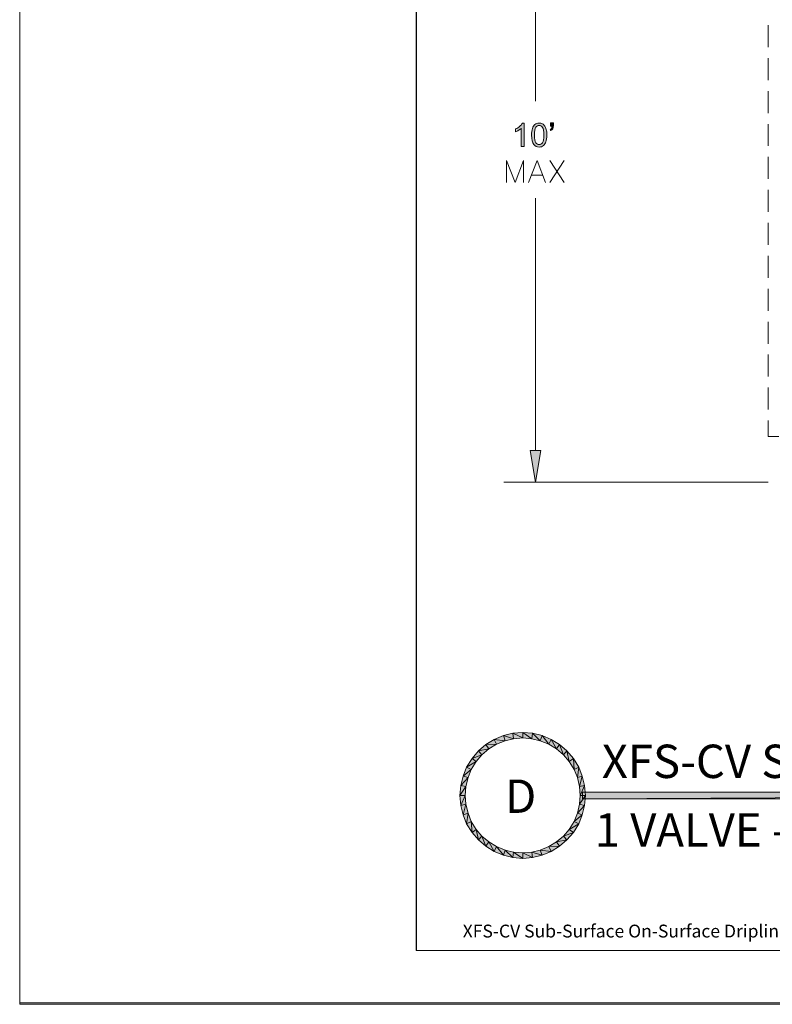
# Model space of a CAD drawing. Units: inches. Extents: x -3 to 14, y 3 to 14.
# Drawn here: x -3 to 0.2, y 3 to 7.2 of the extents above; entities that cross this region are included whole.
import ezdxf

# ---------------------------------------------------------------- set-up
doc = ezdxf.new("R2010")
doc.units = ezdxf.units.IN
doc.header["$MEASUREMENT"] = 0
doc.layers.add('Layer 1', color=7, linetype='Continuous')

# ---------------------------------------------------------------- blocks, each defined once
blk = doc.blocks.new('block 3')
at = {"layer": 'Layer 1', "true_color": 0xffffff}
h = blk.add_hatch(color=7, dxfattribs=at)
h.dxf.hatch_style = 2
h.paths.add_polyline_path([(-0.7994, 4.1128), (-0.8328, 4.1444), (-0.8361, 4.1211)])
h.paths.add_polyline_path([(-0.7911, 4.1344), (-0.7994, 4.1128), (-0.8328, 4.1444)])
h.paths.add_polyline_path([(-0.7628, 4.0978), (-0.7911, 4.1344), (-0.7994, 4.1128)])
h.paths.add_polyline_path([(-0.7528, 4.1178), (-0.7628, 4.0978), (-0.7911, 4.1344)])
h.paths.add_polyline_path([(-0.7311, 4.0778), (-0.7528, 4.1178), (-0.7628, 4.0978)])
h.paths.add_polyline_path([(-0.7178, 4.0961), (-0.7311, 4.0778), (-0.7528, 4.1178)])
h.paths.add_polyline_path([(-0.7011, 4.0528), (-0.7178, 4.0961), (-0.7311, 4.0778)])
h.paths.add_polyline_path([(-0.6861, 4.0694), (-0.7011, 4.0528), (-0.7178, 4.0961)])
h.paths.add_polyline_path([(-0.6761, 4.0244), (-0.6861, 4.0694), (-0.7011, 4.0528)])
h.paths.add_polyline_path([(-0.6578, 4.0378), (-0.6761, 4.0244), (-0.6861, 4.0694)])
h.paths.add_polyline_path([(-0.6561, 3.9911), (-0.6578, 4.0378), (-0.6761, 4.0244)])
h.paths.add_polyline_path([(-0.6361, 4.0011), (-0.6561, 3.9911), (-0.6578, 4.0378)])
h.paths.add_polyline_path([(-0.6411, 3.9561), (-0.6361, 4.0011), (-0.6561, 3.9911)])
h.paths.add_polyline_path([(-0.6211, 3.9628), (-0.6411, 3.9561), (-0.6361, 4.0011)])
h.paths.add_polyline_path([(-0.6328, 3.9178), (-0.6211, 3.9628), (-0.6411, 3.9561)])
h.paths.add_polyline_path([(-0.6111, 3.9228), (-0.6328, 3.9178), (-0.6211, 3.9628)])
h.paths.add_polyline_path([(-0.6294, 3.8794), (-0.6111, 3.9228), (-0.6328, 3.9178)])
h.paths.add_polyline_path([(-0.6078, 3.8794), (-0.6294, 3.8794), (-0.6111, 3.9228)])
h.paths.add_polyline_path([(-0.6328, 3.8428), (-0.6078, 3.8794), (-0.6294, 3.8794)])
h.paths.add_polyline_path([(-0.6111, 3.8378), (-0.6328, 3.8428), (-0.6078, 3.8794)])
h.paths.add_polyline_path([(-0.6411, 3.8044), (-0.6111, 3.8378), (-0.6328, 3.8428)])
h.paths.add_polyline_path([(-0.6211, 3.7978), (-0.6411, 3.8044), (-0.6111, 3.8378)])
h.paths.add_polyline_path([(-0.6561, 3.7694), (-0.6211, 3.7978), (-0.6411, 3.8044)])
h.paths.add_polyline_path([(-0.6361, 3.7594), (-0.6561, 3.7694), (-0.6211, 3.7978)])
h.paths.add_polyline_path([(-0.6761, 3.7361), (-0.6361, 3.7594), (-0.6561, 3.7694)])
h.paths.add_polyline_path([(-0.6578, 3.7228), (-0.6761, 3.7361), (-0.6361, 3.7594)])
h.paths.add_polyline_path([(-0.7011, 3.7078), (-0.6578, 3.7228), (-0.6761, 3.7361)])
h.paths.add_polyline_path([(-0.6861, 3.6911), (-0.7011, 3.7078), (-0.6578, 3.7228)])
h.paths.add_polyline_path([(-0.7311, 3.6828), (-0.6861, 3.6911), (-0.7011, 3.7078)])
h.paths.add_polyline_path([(-0.7178, 3.6644), (-0.7311, 3.6828), (-0.6861, 3.6911)])
h.paths.add_polyline_path([(-0.7628, 3.6628), (-0.7178, 3.6644), (-0.7311, 3.6828)])
h.paths.add_polyline_path([(-0.7528, 3.6428), (-0.7628, 3.6628), (-0.7178, 3.6644)])
h.paths.add_polyline_path([(-0.7994, 3.6478), (-0.7528, 3.6428), (-0.7628, 3.6628)])
h.paths.add_polyline_path([(-0.7911, 3.6261), (-0.7994, 3.6478), (-0.7528, 3.6428)])
h.paths.add_polyline_path([(-0.8361, 3.6394), (-0.7911, 3.6261), (-0.7994, 3.6478)])
h.paths.add_polyline_path([(-0.8328, 3.6161), (-0.8361, 3.6394), (-0.7911, 3.6261)])
h.paths.add_polyline_path([(-0.8744, 3.6361), (-0.8328, 3.6161), (-0.8361, 3.6394)])
h.paths.add_polyline_path([(-0.8744, 3.6128), (-0.8744, 3.6361), (-0.8328, 3.6161)])
h.paths.add_polyline_path([(-0.9128, 3.6394), (-0.8744, 3.6128), (-0.8744, 3.6361)])
h.paths.add_polyline_path([(-0.9161, 3.6161), (-0.9128, 3.6394), (-0.8744, 3.6128)])
h.paths.add_polyline_path([(-0.9494, 3.6478), (-0.9161, 3.6161), (-0.9128, 3.6394)])
h.paths.add_polyline_path([(-0.9561, 3.6261), (-0.9494, 3.6478), (-0.9161, 3.6161)])
h.paths.add_polyline_path([(-0.9861, 3.6628), (-0.9561, 3.6261), (-0.9494, 3.6478)])
h.paths.add_polyline_path([(-0.9961, 3.6428), (-0.9861, 3.6628), (-0.9561, 3.6261)])
h.paths.add_polyline_path([(-1.0178, 3.6828), (-0.9961, 3.6428), (-0.9861, 3.6628)])
h.paths.add_polyline_path([(-1.0311, 3.6644), (-1.0178, 3.6828), (-0.9961, 3.6428)])
h.paths.add_polyline_path([(-1.0478, 3.7078), (-1.0311, 3.6644), (-1.0178, 3.6828)])
h.paths.add_polyline_path([(-1.0628, 3.6911), (-1.0478, 3.7078), (-1.0311, 3.6644)])
h.paths.add_polyline_path([(-1.0728, 3.7361), (-1.0628, 3.6911), (-1.0478, 3.7078)])
h.paths.add_polyline_path([(-1.0894, 3.7228), (-1.0728, 3.7361), (-1.0628, 3.6911)])
h.paths.add_polyline_path([(-1.0928, 3.7694), (-1.0894, 3.7228), (-1.0728, 3.7361)])
h.paths.add_polyline_path([(-1.1128, 3.7594), (-1.0928, 3.7694), (-1.0894, 3.7228)])
h.paths.add_polyline_path([(-1.1061, 3.8044), (-1.1128, 3.7594), (-1.0928, 3.7694)])
h.paths.add_polyline_path([(-1.1278, 3.7978), (-1.1061, 3.8044), (-1.1128, 3.7594)])
h.paths.add_polyline_path([(-1.1161, 3.8428), (-1.1278, 3.7978), (-1.1061, 3.8044)])
h.paths.add_polyline_path([(-1.1378, 3.8378), (-1.1161, 3.8428), (-1.1278, 3.7978)])
h.paths.add_polyline_path([(-1.1194, 3.8794), (-1.1378, 3.8378), (-1.1161, 3.8428)])
h.paths.add_polyline_path([(-1.1411, 3.8794), (-1.1194, 3.8794), (-1.1378, 3.8378)])
h.paths.add_polyline_path([(-1.1161, 3.9178), (-1.1411, 3.8794), (-1.1194, 3.8794)])
h.paths.add_polyline_path([(-1.1378, 3.9228), (-1.1161, 3.9178), (-1.1411, 3.8794)])
h.paths.add_polyline_path([(-1.1061, 3.9561), (-1.1378, 3.9228), (-1.1161, 3.9178)])
h.paths.add_polyline_path([(-1.1278, 3.9628), (-1.1061, 3.9561), (-1.1378, 3.9228)])
h.paths.add_polyline_path([(-1.0928, 3.9911), (-1.1278, 3.9628), (-1.1061, 3.9561)])
h.paths.add_polyline_path([(-1.1128, 4.0011), (-1.0928, 3.9911), (-1.1278, 3.9628)])
h.paths.add_polyline_path([(-1.0728, 4.0244), (-1.1128, 4.0011), (-1.0928, 3.9911)])
h.paths.add_polyline_path([(-1.0894, 4.0378), (-1.0728, 4.0244), (-1.1128, 4.0011)])
h.paths.add_polyline_path([(-1.0478, 4.0528), (-1.0894, 4.0378), (-1.0728, 4.0244)])
h.paths.add_polyline_path([(-1.0628, 4.0694), (-1.0478, 4.0528), (-1.0894, 4.0378)])
h.paths.add_polyline_path([(-1.0178, 4.0778), (-1.0628, 4.0694), (-1.0478, 4.0528)])
h.paths.add_polyline_path([(-1.0311, 4.0961), (-1.0178, 4.0778), (-1.0628, 4.0694)])
h.paths.add_polyline_path([(-0.9861, 4.0978), (-1.0311, 4.0961), (-1.0178, 4.0778)])
h.paths.add_polyline_path([(-0.9961, 4.1178), (-0.9861, 4.0978), (-1.0311, 4.0961)])
h.paths.add_polyline_path([(-0.9494, 4.1128), (-0.9961, 4.1178), (-0.9861, 4.0978)])
h.paths.add_polyline_path([(-0.9561, 4.1344), (-0.9494, 4.1128), (-0.9961, 4.1178)])
h.paths.add_polyline_path([(-0.9128, 4.1211), (-0.9561, 4.1344), (-0.9494, 4.1128)])
h.paths.add_polyline_path([(-0.9161, 4.1444), (-0.9128, 4.1211), (-0.9561, 4.1344)])
h.paths.add_polyline_path([(-0.8744, 4.1244), (-0.9161, 4.1444), (-0.9128, 4.1211)])
h.paths.add_polyline_path([(-0.8744, 4.1478), (-0.8744, 4.1244), (-0.9161, 4.1444)])
h.paths.add_polyline_path([(-0.8361, 4.1211), (-0.8744, 4.1478), (-0.8744, 4.1244)])
h.paths.add_polyline_path([(-0.8328, 4.1444), (-0.8361, 4.1211), (-0.8744, 4.1478)])
h = blk.add_hatch(color=7, dxfattribs=at)
h.dxf.hatch_style = 2
h.paths.add_polyline_path([(-0.6194, 3.8661), (4.8389, 3.8944), (4.8389, 3.8661)])
h.paths.add_polyline_path([(-0.6194, 3.8944), (-0.6194, 3.8661), (4.8389, 3.8944)])
at = {"layer": 'Layer 1', "lineweight": 0}
for points in [[(13.9867, 2.9989), (13.9867, 13.9989), (-3.0133, 13.9989), (-3.0133, 2.9989), (13.9867, 2.9989)], [(-0.9161, 4.1444), (-0.9128, 4.1211), (-0.9561, 4.1344), (-0.9161, 4.1444)], [(-0.9161, 4.1444), (-0.9128, 4.1211), (-0.9561, 4.1344), (-0.9161, 4.1444)], [(-0.8744, 4.1478), (-0.8744, 4.1244), (-0.9161, 4.1444), (-0.8744, 4.1478)], [(-0.8744, 4.1478), (-0.8744, 4.1244), (-0.9161, 4.1444), (-0.8744, 4.1478)], [(-0.8744, 4.1244), (-0.9161, 4.1444), (-0.9128, 4.1211), (-0.8744, 4.1244)], [(-0.8744, 4.1244), (-0.9161, 4.1444), (-0.9128, 4.1211), (-0.8744, 4.1244)], [(-0.8361, 4.1211), (-0.8744, 4.1478), (-0.8744, 4.1244), (-0.8361, 4.1211)], [(-0.8328, 4.1444), (-0.8361, 4.1211), (-0.8744, 4.1478), (-0.8328, 4.1444)], [(-0.8361, 4.1211), (-0.8744, 4.1478), (-0.8744, 4.1244), (-0.8361, 4.1211)], [(-0.8328, 4.1444), (-0.8361, 4.1211), (-0.8744, 4.1478), (-0.8328, 4.1444)], [(-0.7994, 4.1128), (-0.8328, 4.1444), (-0.8361, 4.1211), (-0.7994, 4.1128)], [(-0.7994, 4.1128), (-0.8328, 4.1444), (-0.8361, 4.1211), (-0.7994, 4.1128)], [(-0.7911, 4.1344), (-0.7994, 4.1128), (-0.8328, 4.1444), (-0.7911, 4.1344)], [(-0.7911, 4.1344), (-0.7994, 4.1128), (-0.8328, 4.1444), (-0.7911, 4.1344)], [(-0.9961, 4.1178), (-0.9861, 4.0978), (-1.0311, 4.0961), (-0.9961, 4.1178)], [(-0.9961, 4.1178), (-0.9861, 4.0978), (-1.0311, 4.0961), (-0.9961, 4.1178)], [(-0.9561, 4.1344), (-0.9494, 4.1128), (-0.9961, 4.1178), (-0.9561, 4.1344)], [(-0.9561, 4.1344), (-0.9494, 4.1128), (-0.9961, 4.1178), (-0.9561, 4.1344)], [(-0.9494, 4.1128), (-0.9961, 4.1178), (-0.9861, 4.0978), (-0.9494, 4.1128)], [(-0.9494, 4.1128), (-0.9961, 4.1178), (-0.9861, 4.0978), (-0.9494, 4.1128)], [(-0.9128, 4.1211), (-0.9561, 4.1344), (-0.9494, 4.1128), (-0.9128, 4.1211)], [(-0.9128, 4.1211), (-0.9561, 4.1344), (-0.9494, 4.1128), (-0.9128, 4.1211)], [(-0.7628, 4.0978), (-0.7911, 4.1344), (-0.7994, 4.1128), (-0.7628, 4.0978)], [(-0.7628, 4.0978), (-0.7911, 4.1344), (-0.7994, 4.1128), (-0.7628, 4.0978)], [(-0.7528, 4.1178), (-0.7628, 4.0978), (-0.7911, 4.1344), (-0.7528, 4.1178)], [(-0.7528, 4.1178), (-0.7628, 4.0978), (-0.7911, 4.1344), (-0.7528, 4.1178)], [(-0.7311, 4.0778), (-0.7528, 4.1178), (-0.7628, 4.0978), (-0.7311, 4.0778)], [(-0.7311, 4.0778), (-0.7528, 4.1178), (-0.7628, 4.0978), (-0.7311, 4.0778)], [(-0.7178, 4.0961), (-0.7311, 4.0778), (-0.7528, 4.1178), (-0.7178, 4.0961)], [(-0.7178, 4.0961), (-0.7311, 4.0778), (-0.7528, 4.1178), (-0.7178, 4.0961)], [(-1.0628, 4.0694), (-1.0478, 4.0528), (-1.0894, 4.0378), (-1.0628, 4.0694)], [(-1.0628, 4.0694), (-1.0478, 4.0528), (-1.0894, 4.0378), (-1.0628, 4.0694)], [(-1.0311, 4.0961), (-1.0178, 4.0778), (-1.0628, 4.0694), (-1.0311, 4.0961)], [(-1.0311, 4.0961), (-1.0178, 4.0778), (-1.0628, 4.0694), (-1.0311, 4.0961)], [(-1.0178, 4.0778), (-1.0628, 4.0694), (-1.0478, 4.0528), (-1.0178, 4.0778)], [(-1.0178, 4.0778), (-1.0628, 4.0694), (-1.0478, 4.0528), (-1.0178, 4.0778)], [(-0.9861, 4.0978), (-1.0311, 4.0961), (-1.0178, 4.0778), (-0.9861, 4.0978)], [(-0.9861, 4.0978), (-1.0311, 4.0961), (-1.0178, 4.0778), (-0.9861, 4.0978)], [(-0.7011, 4.0528), (-0.7178, 4.0961), (-0.7311, 4.0778), (-0.7011, 4.0528)], [(-0.7011, 4.0528), (-0.7178, 4.0961), (-0.7311, 4.0778), (-0.7011, 4.0528)], [(-0.6861, 4.0694), (-0.7011, 4.0528), (-0.7178, 4.0961), (-0.6861, 4.0694)], [(-0.6861, 4.0694), (-0.7011, 4.0528), (-0.7178, 4.0961), (-0.6861, 4.0694)], [(-0.6761, 4.0244), (-0.6861, 4.0694), (-0.7011, 4.0528), (-0.6761, 4.0244)], [(-0.6761, 4.0244), (-0.6861, 4.0694), (-0.7011, 4.0528), (-0.6761, 4.0244)], [(-0.6578, 4.0378), (-0.6761, 4.0244), (-0.6861, 4.0694), (-0.6578, 4.0378)], [(-0.6578, 4.0378), (-0.6761, 4.0244), (-0.6861, 4.0694), (-0.6578, 4.0378)], [(-1.0894, 4.0378), (-1.0728, 4.0244), (-1.1128, 4.0011), (-1.0894, 4.0378)], [(-1.0894, 4.0378), (-1.0728, 4.0244), (-1.1128, 4.0011), (-1.0894, 4.0378)], [(-1.0728, 4.0244), (-1.1128, 4.0011), (-1.0928, 3.9911), (-1.0728, 4.0244)], [(-1.0728, 4.0244), (-1.1128, 4.0011), (-1.0928, 3.9911), (-1.0728, 4.0244)], [(-1.0478, 4.0528), (-1.0894, 4.0378), (-1.0728, 4.0244), (-1.0478, 4.0528)], [(-1.0478, 4.0528), (-1.0894, 4.0378), (-1.0728, 4.0244), (-1.0478, 4.0528)], [(-0.6561, 3.9911), (-0.6578, 4.0378), (-0.6761, 4.0244), (-0.6561, 3.9911)], [(-0.6561, 3.9911), (-0.6578, 4.0378), (-0.6761, 4.0244), (-0.6561, 3.9911)], [(-0.6361, 4.0011), (-0.6561, 3.9911), (-0.6578, 4.0378), (-0.6361, 4.0011)], [(-0.6361, 4.0011), (-0.6561, 3.9911), (-0.6578, 4.0378), (-0.6361, 4.0011)], [(-1.1128, 4.0011), (-1.0928, 3.9911), (-1.1278, 3.9628), (-1.1128, 4.0011)], [(-1.1128, 4.0011), (-1.0928, 3.9911), (-1.1278, 3.9628), (-1.1128, 4.0011)], [(-1.0928, 3.9911), (-1.1278, 3.9628), (-1.1061, 3.9561), (-1.0928, 3.9911)], [(-1.0928, 3.9911), (-1.1278, 3.9628), (-1.1061, 3.9561), (-1.0928, 3.9911)], [(-0.6411, 3.9561), (-0.6361, 4.0011), (-0.6561, 3.9911), (-0.6411, 3.9561)], [(-0.6411, 3.9561), (-0.6361, 4.0011), (-0.6561, 3.9911), (-0.6411, 3.9561)], [(-0.6211, 3.9628), (-0.6411, 3.9561), (-0.6361, 4.0011), (-0.6211, 3.9628)], [(-0.6211, 3.9628), (-0.6411, 3.9561), (-0.6361, 4.0011), (-0.6211, 3.9628)], [(-1.1278, 3.9628), (-1.1061, 3.9561), (-1.1378, 3.9228), (-1.1278, 3.9628)], [(-1.1278, 3.9628), (-1.1061, 3.9561), (-1.1378, 3.9228), (-1.1278, 3.9628)], [(-1.1061, 3.9561), (-1.1378, 3.9228), (-1.1161, 3.9178), (-1.1061, 3.9561)], [(-1.1061, 3.9561), (-1.1378, 3.9228), (-1.1161, 3.9178), (-1.1061, 3.9561)], [(-0.6328, 3.9178), (-0.6211, 3.9628), (-0.6411, 3.9561), (-0.6328, 3.9178)], [(-0.6328, 3.9178), (-0.6211, 3.9628), (-0.6411, 3.9561), (-0.6328, 3.9178)], [(-0.6111, 3.9228), (-0.6328, 3.9178), (-0.6211, 3.9628), (-0.6111, 3.9228)], [(-0.6111, 3.9228), (-0.6328, 3.9178), (-0.6211, 3.9628), (-0.6111, 3.9228)], [(-1.1378, 3.9228), (-1.1161, 3.9178), (-1.1411, 3.8794), (-1.1378, 3.9228)], [(-1.1378, 3.9228), (-1.1161, 3.9178), (-1.1411, 3.8794), (-1.1378, 3.9228)], [(-1.1161, 3.9178), (-1.1411, 3.8794), (-1.1194, 3.8794), (-1.1161, 3.9178)], [(-1.1161, 3.9178), (-1.1411, 3.8794), (-1.1194, 3.8794), (-1.1161, 3.9178)], [(-0.6294, 3.8794), (-0.6111, 3.9228), (-0.6328, 3.9178), (-0.6294, 3.8794)], [(-0.6294, 3.8794), (-0.6111, 3.9228), (-0.6328, 3.9178), (-0.6294, 3.8794)], [(-0.6078, 3.8794), (-0.6294, 3.8794), (-0.6111, 3.9228), (-0.6078, 3.8794)], [(-0.6078, 3.8794), (-0.6294, 3.8794), (-0.6111, 3.9228), (-0.6078, 3.8794)], [(-0.6194, 3.8661), (4.8389, 3.8944), (4.8389, 3.8661), (-0.6194, 3.8661)], [(-0.6194, 3.8944), (-0.6194, 3.8661), (4.8389, 3.8944), (-0.6194, 3.8944)], [(-0.6194, 3.8661), (4.8389, 3.8944), (4.8389, 3.8661), (-0.6194, 3.8661)], [(-0.6194, 3.8944), (-0.6194, 3.8661), (4.8389, 3.8944), (-0.6194, 3.8944)], [(-1.1411, 3.8794), (-1.1194, 3.8794), (-1.1378, 3.8378), (-1.1411, 3.8794)], [(-1.1411, 3.8794), (-1.1194, 3.8794), (-1.1378, 3.8378), (-1.1411, 3.8794)], [(-1.1194, 3.8794), (-1.1378, 3.8378), (-1.1161, 3.8428), (-1.1194, 3.8794)], [(-1.1194, 3.8794), (-1.1378, 3.8378), (-1.1161, 3.8428), (-1.1194, 3.8794)], [(-0.6328, 3.8428), (-0.6078, 3.8794), (-0.6294, 3.8794), (-0.6328, 3.8428)], [(-0.6111, 3.8378), (-0.6328, 3.8428), (-0.6078, 3.8794), (-0.6111, 3.8378)], [(-0.6328, 3.8428), (-0.6078, 3.8794), (-0.6294, 3.8794), (-0.6328, 3.8428)], [(-0.6111, 3.8378), (-0.6328, 3.8428), (-0.6078, 3.8794), (-0.6111, 3.8378)], [(-1.1378, 3.8378), (-1.1161, 3.8428), (-1.1278, 3.7978), (-1.1378, 3.8378)], [(-1.1378, 3.8378), (-1.1161, 3.8428), (-1.1278, 3.7978), (-1.1378, 3.8378)], [(-1.1161, 3.8428), (-1.1278, 3.7978), (-1.1061, 3.8044), (-1.1161, 3.8428)], [(-1.1161, 3.8428), (-1.1278, 3.7978), (-1.1061, 3.8044), (-1.1161, 3.8428)], [(-0.6411, 3.8044), (-0.6111, 3.8378), (-0.6328, 3.8428), (-0.6411, 3.8044)], [(-0.6411, 3.8044), (-0.6111, 3.8378), (-0.6328, 3.8428), (-0.6411, 3.8044)], [(-0.6211, 3.7978), (-0.6411, 3.8044), (-0.6111, 3.8378), (-0.6211, 3.7978)], [(-0.6211, 3.7978), (-0.6411, 3.8044), (-0.6111, 3.8378), (-0.6211, 3.7978)], [(-1.1278, 3.7978), (-1.1061, 3.8044), (-1.1128, 3.7594), (-1.1278, 3.7978)], [(-1.1278, 3.7978), (-1.1061, 3.8044), (-1.1128, 3.7594), (-1.1278, 3.7978)], [(-1.1061, 3.8044), (-1.1128, 3.7594), (-1.0928, 3.7694), (-1.1061, 3.8044)], [(-1.1061, 3.8044), (-1.1128, 3.7594), (-1.0928, 3.7694), (-1.1061, 3.8044)], [(-1.1128, 3.7594), (-1.0928, 3.7694), (-1.0894, 3.7228), (-1.1128, 3.7594)], [(-1.1128, 3.7594), (-1.0928, 3.7694), (-1.0894, 3.7228), (-1.1128, 3.7594)], [(-1.0928, 3.7694), (-1.0894, 3.7228), (-1.0728, 3.7361), (-1.0928, 3.7694)], [(-1.0928, 3.7694), (-1.0894, 3.7228), (-1.0728, 3.7361), (-1.0928, 3.7694)], [(-0.6761, 3.7361), (-0.6361, 3.7594), (-0.6561, 3.7694), (-0.6761, 3.7361)], [(-0.6761, 3.7361), (-0.6361, 3.7594), (-0.6561, 3.7694), (-0.6761, 3.7361)], [(-0.6561, 3.7694), (-0.6211, 3.7978), (-0.6411, 3.8044), (-0.6561, 3.7694)], [(-0.6561, 3.7694), (-0.6211, 3.7978), (-0.6411, 3.8044), (-0.6561, 3.7694)], [(-0.6361, 3.7594), (-0.6561, 3.7694), (-0.6211, 3.7978), (-0.6361, 3.7594)], [(-0.6361, 3.7594), (-0.6561, 3.7694), (-0.6211, 3.7978), (-0.6361, 3.7594)], [(-1.0894, 3.7228), (-1.0728, 3.7361), (-1.0628, 3.6911), (-1.0894, 3.7228)], [(-1.0894, 3.7228), (-1.0728, 3.7361), (-1.0628, 3.6911), (-1.0894, 3.7228)], [(-1.0728, 3.7361), (-1.0628, 3.6911), (-1.0478, 3.7078), (-1.0728, 3.7361)], [(-1.0728, 3.7361), (-1.0628, 3.6911), (-1.0478, 3.7078), (-1.0728, 3.7361)], [(-0.7011, 3.7078), (-0.6578, 3.7228), (-0.6761, 3.7361), (-0.7011, 3.7078)], [(-0.7011, 3.7078), (-0.6578, 3.7228), (-0.6761, 3.7361), (-0.7011, 3.7078)], [(-0.6578, 3.7228), (-0.6761, 3.7361), (-0.6361, 3.7594), (-0.6578, 3.7228)], [(-0.6578, 3.7228), (-0.6761, 3.7361), (-0.6361, 3.7594), (-0.6578, 3.7228)], [(-1.0628, 3.6911), (-1.0478, 3.7078), (-1.0311, 3.6644), (-1.0628, 3.6911)], [(-1.0628, 3.6911), (-1.0478, 3.7078), (-1.0311, 3.6644), (-1.0628, 3.6911)], [(-1.0478, 3.7078), (-1.0311, 3.6644), (-1.0178, 3.6828), (-1.0478, 3.7078)], [(-1.0478, 3.7078), (-1.0311, 3.6644), (-1.0178, 3.6828), (-1.0478, 3.7078)], [(-1.0311, 3.6644), (-1.0178, 3.6828), (-0.9961, 3.6428), (-1.0311, 3.6644)], [(-1.0311, 3.6644), (-1.0178, 3.6828), (-0.9961, 3.6428), (-1.0311, 3.6644)], [(-1.0178, 3.6828), (-0.9961, 3.6428), (-0.9861, 3.6628), (-1.0178, 3.6828)], [(-1.0178, 3.6828), (-0.9961, 3.6428), (-0.9861, 3.6628), (-1.0178, 3.6828)], [(-0.7628, 3.6628), (-0.7178, 3.6644), (-0.7311, 3.6828), (-0.7628, 3.6628)], [(-0.7628, 3.6628), (-0.7178, 3.6644), (-0.7311, 3.6828), (-0.7628, 3.6628)], [(-0.7311, 3.6828), (-0.6861, 3.6911), (-0.7011, 3.7078), (-0.7311, 3.6828)], [(-0.7311, 3.6828), (-0.6861, 3.6911), (-0.7011, 3.7078), (-0.7311, 3.6828)], [(-0.7178, 3.6644), (-0.7311, 3.6828), (-0.6861, 3.6911), (-0.7178, 3.6644)], [(-0.7178, 3.6644), (-0.7311, 3.6828), (-0.6861, 3.6911), (-0.7178, 3.6644)], [(-0.6861, 3.6911), (-0.7011, 3.7078), (-0.6578, 3.7228), (-0.6861, 3.6911)], [(-0.6861, 3.6911), (-0.7011, 3.7078), (-0.6578, 3.7228), (-0.6861, 3.6911)], [(-0.9961, 3.6428), (-0.9861, 3.6628), (-0.9561, 3.6261), (-0.9961, 3.6428)], [(-0.9961, 3.6428), (-0.9861, 3.6628), (-0.9561, 3.6261), (-0.9961, 3.6428)], [(-0.9861, 3.6628), (-0.9561, 3.6261), (-0.9494, 3.6478), (-0.9861, 3.6628)], [(-0.9861, 3.6628), (-0.9561, 3.6261), (-0.9494, 3.6478), (-0.9861, 3.6628)], [(-0.9561, 3.6261), (-0.9494, 3.6478), (-0.9161, 3.6161), (-0.9561, 3.6261)], [(-0.9561, 3.6261), (-0.9494, 3.6478), (-0.9161, 3.6161), (-0.9561, 3.6261)], [(-0.9494, 3.6478), (-0.9161, 3.6161), (-0.9128, 3.6394), (-0.9494, 3.6478)], [(-0.9494, 3.6478), (-0.9161, 3.6161), (-0.9128, 3.6394), (-0.9494, 3.6478)], [(-0.8361, 3.6394), (-0.7911, 3.6261), (-0.7994, 3.6478), (-0.8361, 3.6394)], [(-0.8361, 3.6394), (-0.7911, 3.6261), (-0.7994, 3.6478), (-0.8361, 3.6394)], [(-0.7994, 3.6478), (-0.7528, 3.6428), (-0.7628, 3.6628), (-0.7994, 3.6478)], [(-0.7994, 3.6478), (-0.7528, 3.6428), (-0.7628, 3.6628), (-0.7994, 3.6478)], [(-0.7911, 3.6261), (-0.7994, 3.6478), (-0.7528, 3.6428), (-0.7911, 3.6261)], [(-0.7911, 3.6261), (-0.7994, 3.6478), (-0.7528, 3.6428), (-0.7911, 3.6261)], [(-0.7528, 3.6428), (-0.7628, 3.6628), (-0.7178, 3.6644), (-0.7528, 3.6428)], [(-0.7528, 3.6428), (-0.7628, 3.6628), (-0.7178, 3.6644), (-0.7528, 3.6428)], [(-0.9161, 3.6161), (-0.9128, 3.6394), (-0.8744, 3.6128), (-0.9161, 3.6161)], [(-0.9161, 3.6161), (-0.9128, 3.6394), (-0.8744, 3.6128), (-0.9161, 3.6161)], [(-0.9128, 3.6394), (-0.8744, 3.6128), (-0.8744, 3.6361), (-0.9128, 3.6394)], [(-0.9128, 3.6394), (-0.8744, 3.6128), (-0.8744, 3.6361), (-0.9128, 3.6394)], [(-0.8744, 3.6361), (-0.8328, 3.6161), (-0.8361, 3.6394), (-0.8744, 3.6361)], [(-0.8744, 3.6361), (-0.8328, 3.6161), (-0.8361, 3.6394), (-0.8744, 3.6361)], [(-0.8744, 3.6128), (-0.8744, 3.6361), (-0.8328, 3.6161), (-0.8744, 3.6128)], [(-0.8744, 3.6128), (-0.8744, 3.6361), (-0.8328, 3.6161), (-0.8744, 3.6128)], [(-0.8328, 3.6161), (-0.8361, 3.6394), (-0.7911, 3.6261), (-0.8328, 3.6161)], [(-0.8328, 3.6161), (-0.8361, 3.6394), (-0.7911, 3.6261), (-0.8328, 3.6161)]]:
    blk.add_lwpolyline(points, dxfattribs=at)
at = {"layer": 'Layer 1', "color": 7, "lineweight": 13, "true_color": 0xffffff}
blk.add_lwpolyline([(-1.3261, 3.2211), (12.3156, 3.2211), (12.3156, 13.7628), (-1.3261, 13.7628), (-1.3261, 3.2211)], dxfattribs=at)
blk = doc.blocks.new('block 2')
at = {"layer": 'Layer 1', "lineweight": 0}
blk.add_lwpolyline([(12.3156, 3.2211), (12.3156, 13.7644), (-1.3278, 13.7644), (-1.3278, 3.2211), (12.3156, 3.2211)], dxfattribs=at)
at = {"layer": 'Layer 1'}
blk.add_blockref('block 3', (0, 0), dxfattribs=at)
blk = doc.blocks.new('block 5')
at = {"layer": 'Layer 1', "true_color": 0xffffff}
h = blk.add_hatch(color=7, dxfattribs=at)
h.dxf.hatch_style = 2
edge = h.paths.add_edge_path()
edge.add_spline(control_points=[(-0.8679, 6.6373), (-0.8679, 6.6373), (-0.8801, 6.6373), (-0.8801, 6.6373), (-0.8801, 6.6373), (-0.8801, 6.7151), (-0.8801, 6.7151), (-0.883, 6.7123), (-0.8869, 6.7095), (-0.8917, 6.7067), (-0.8964, 6.7039), (-0.9007, 6.7018), (-0.9045, 6.7004), (-0.9045, 6.7004), (-0.9045, 6.7122), (-0.9045, 6.7122), (-0.8977, 6.7154), (-0.8917, 6.7193), (-0.8866, 6.7238), (-0.8815, 6.7284), (-0.8779, 6.7328), (-0.8758, 6.7371), (-0.8758, 6.7371), (-0.8679, 6.7371), (-0.8679, 6.7371), (-0.8679, 6.7371), (-0.8679, 6.6373), (-0.8679, 6.6373)], knot_values=[0, 0, 0, 0, 1, 1, 1, 2, 2, 2, 3, 3, 3, 4, 4, 4, 5, 5, 5, 6, 6, 6, 7, 7, 7, 8, 8, 8, 9, 9, 9, 9], degree=3, periodic=1)
h = blk.add_hatch(color=7, dxfattribs=at)
h.dxf.hatch_style = 2
edge = h.paths.add_edge_path()
edge.add_spline(control_points=[(-0.8366, 6.6863), (-0.8366, 6.6981), (-0.8354, 6.7076), (-0.833, 6.7147), (-0.8306, 6.7219), (-0.827, 6.7274), (-0.8222, 6.7313), (-0.8175, 6.7352), (-0.8114, 6.7371), (-0.8042, 6.7371), (-0.7989, 6.7371), (-0.7942, 6.7361), (-0.7902, 6.7339), (-0.7862, 6.7318), (-0.7828, 6.7287), (-0.7802, 6.7246), (-0.7776, 6.7206), (-0.7755, 6.7157), (-0.774, 6.7099), (-0.7725, 6.704), (-0.7718, 6.6962), (-0.7718, 6.6863), (-0.7718, 6.6747), (-0.773, 6.6653), (-0.7754, 6.6581), (-0.7778, 6.6509), (-0.7814, 6.6454), (-0.7861, 6.6415), (-0.7909, 6.6376), (-0.7969, 6.6356), (-0.8042, 6.6356), (-0.8138, 6.6356), (-0.8213, 6.6391), (-0.8268, 6.6459), (-0.8334, 6.6542), (-0.8366, 6.6677), (-0.8366, 6.6863)], knot_values=[0, 0, 0, 0, 1, 1, 1, 2, 2, 2, 3, 3, 3, 4, 4, 4, 5, 5, 5, 6, 6, 6, 7, 7, 7, 8, 8, 8, 9, 9, 9, 10, 10, 10, 11, 11, 11, 12, 12, 12, 12], degree=3, periodic=1)
edge = h.paths.add_edge_path()
edge.add_spline(control_points=[(-0.8241, 6.6863), (-0.8241, 6.67), (-0.8222, 6.6592), (-0.8184, 6.6538), (-0.8145, 6.6484), (-0.8098, 6.6457), (-0.8042, 6.6457), (-0.7986, 6.6457), (-0.7939, 6.6484), (-0.7901, 6.6538), (-0.7863, 6.6592), (-0.7843, 6.6701), (-0.7843, 6.6863), (-0.7843, 6.7027), (-0.7863, 6.7136), (-0.7901, 6.719), (-0.7939, 6.7244), (-0.7987, 6.727), (-0.8043, 6.727), (-0.81, 6.727), (-0.8144, 6.7247), (-0.8178, 6.7199), (-0.822, 6.7139), (-0.8241, 6.7027), (-0.8241, 6.6863)], knot_values=[0, 0, 0, 0, 1, 1, 1, 2, 2, 2, 3, 3, 3, 4, 4, 4, 5, 5, 5, 6, 6, 6, 7, 7, 7, 8, 8, 8, 8], degree=3, periodic=1)
h = blk.add_hatch(color=7, dxfattribs=at)
h.dxf.hatch_style = 2
edge = h.paths.add_edge_path()
edge.add_spline(control_points=[(-0.7567, 6.7236), (-0.7567, 6.7236), (-0.7567, 6.7378), (-0.7567, 6.7378), (-0.7567, 6.7378), (-0.7437, 6.7378), (-0.7437, 6.7378), (-0.7437, 6.7378), (-0.7437, 6.7266), (-0.7437, 6.7266), (-0.7437, 6.7205), (-0.7444, 6.7161), (-0.7458, 6.7135), (-0.7477, 6.7098), (-0.7507, 6.7071), (-0.7548, 6.7052), (-0.7548, 6.7052), (-0.7578, 6.71), (-0.7578, 6.71), (-0.7554, 6.711), (-0.7536, 6.7126), (-0.7524, 6.7147), (-0.7512, 6.7169), (-0.7505, 6.7198), (-0.7504, 6.7236), (-0.7504, 6.7236), (-0.7567, 6.7236), (-0.7567, 6.7236)], knot_values=[0, 0, 0, 0, 1, 1, 1, 2, 2, 2, 3, 3, 3, 4, 4, 4, 5, 5, 5, 6, 6, 6, 7, 7, 7, 8, 8, 8, 9, 9, 9, 9], degree=3, periodic=1)
at = {"layer": 'Layer 1', "lineweight": 0}
for points, knots in [([(-0.8679, 6.6373), (-0.8679, 6.6373), (-0.8801, 6.6373), (-0.8801, 6.6373), (-0.8801, 6.6373), (-0.8801, 6.7151), (-0.8801, 6.7151), (-0.883, 6.7123), (-0.8869, 6.7095), (-0.8917, 6.7067), (-0.8964, 6.7039), (-0.9007, 6.7018), (-0.9045, 6.7004), (-0.9045, 6.7004), (-0.9045, 6.7122), (-0.9045, 6.7122), (-0.8977, 6.7154), (-0.8917, 6.7193), (-0.8866, 6.7238), (-0.8815, 6.7284), (-0.8779, 6.7328), (-0.8758, 6.7371), (-0.8758, 6.7371), (-0.8679, 6.7371), (-0.8679, 6.7371), (-0.8679, 6.7371), (-0.8679, 6.6373), (-0.8679, 6.6373)], [0, 0, 0, 0, 1, 1, 1, 2, 2, 2, 3, 3, 3, 4, 4, 4, 5, 5, 5, 6, 6, 6, 7, 7, 7, 8, 8, 8, 9, 9, 9, 9]), ([(-0.8366, 6.6863), (-0.8366, 6.6981), (-0.8354, 6.7076), (-0.833, 6.7147), (-0.8306, 6.7219), (-0.827, 6.7274), (-0.8222, 6.7313), (-0.8175, 6.7352), (-0.8114, 6.7371), (-0.8042, 6.7371), (-0.7989, 6.7371), (-0.7942, 6.7361), (-0.7902, 6.7339), (-0.7862, 6.7318), (-0.7828, 6.7287), (-0.7802, 6.7246), (-0.7776, 6.7206), (-0.7755, 6.7157), (-0.774, 6.7099), (-0.7725, 6.704), (-0.7718, 6.6962), (-0.7718, 6.6863), (-0.7718, 6.6747), (-0.773, 6.6653), (-0.7754, 6.6581), (-0.7778, 6.6509), (-0.7814, 6.6454), (-0.7861, 6.6415), (-0.7909, 6.6376), (-0.7969, 6.6356), (-0.8042, 6.6356), (-0.8138, 6.6356), (-0.8213, 6.6391), (-0.8268, 6.6459), (-0.8334, 6.6542), (-0.8366, 6.6677), (-0.8366, 6.6863)], [0, 0, 0, 0, 1, 1, 1, 2, 2, 2, 3, 3, 3, 4, 4, 4, 5, 5, 5, 6, 6, 6, 7, 7, 7, 8, 8, 8, 9, 9, 9, 10, 10, 10, 11, 11, 11, 12, 12, 12, 12]), ([(-0.7567, 6.7236), (-0.7567, 6.7236), (-0.7567, 6.7378), (-0.7567, 6.7378), (-0.7567, 6.7378), (-0.7437, 6.7378), (-0.7437, 6.7378), (-0.7437, 6.7378), (-0.7437, 6.7266), (-0.7437, 6.7266), (-0.7437, 6.7205), (-0.7444, 6.7161), (-0.7458, 6.7135), (-0.7477, 6.7098), (-0.7507, 6.7071), (-0.7548, 6.7052), (-0.7548, 6.7052), (-0.7578, 6.71), (-0.7578, 6.71), (-0.7554, 6.711), (-0.7536, 6.7126), (-0.7524, 6.7147), (-0.7512, 6.7169), (-0.7505, 6.7198), (-0.7504, 6.7236), (-0.7504, 6.7236), (-0.7567, 6.7236), (-0.7567, 6.7236)], [0, 0, 0, 0, 1, 1, 1, 2, 2, 2, 3, 3, 3, 4, 4, 4, 5, 5, 5, 6, 6, 6, 7, 7, 7, 8, 8, 8, 9, 9, 9, 9]), ([(-0.8241, 6.6863), (-0.8241, 6.67), (-0.8222, 6.6592), (-0.8184, 6.6538), (-0.8145, 6.6484), (-0.8098, 6.6457), (-0.8042, 6.6457), (-0.7986, 6.6457), (-0.7939, 6.6484), (-0.7901, 6.6538), (-0.7863, 6.6592), (-0.7843, 6.6701), (-0.7843, 6.6863), (-0.7843, 6.7027), (-0.7863, 6.7136), (-0.7901, 6.719), (-0.7939, 6.7244), (-0.7987, 6.727), (-0.8043, 6.727), (-0.81, 6.727), (-0.8144, 6.7247), (-0.8178, 6.7199), (-0.822, 6.7139), (-0.8241, 6.7027), (-0.8241, 6.6863)], [0, 0, 0, 0, 1, 1, 1, 2, 2, 2, 3, 3, 3, 4, 4, 4, 5, 5, 5, 6, 6, 6, 7, 7, 7, 8, 8, 8, 8])]:
    blk.add_open_spline(points, degree=3, knots=knots, dxfattribs=at)

msp = doc.modelspace()

# ---------------------------------------------------------------- hatches: boundary and pattern name
at = {"layer": 'Layer 1', "true_color": 0xffffff}
h = msp.add_hatch(color=7, dxfattribs=at)
h.dxf.hatch_style = 2
h.paths.add_polyline_path([(-0.8428, 5.3467), (-0.7978, 5.3467), (-0.8194, 5.2117)])

# ---------------------------------------------------------------- linework, layer by layer
at = {"layer": 'Layer 1', "lineweight": 0}
for points in [[(13.9867, 2.9989), (13.9867, 13.9989), (-3.0133, 13.9989), (-3.0133, 2.9989), (13.9867, 2.9989)], [(13.9867, 2.9989), (13.9867, 13.9989), (-3.0133, 13.9989), (-3.0133, 2.9989), (13.9867, 2.9989)], [(13.9867, 2.9989), (13.9867, 13.9989), (-3.0133, 13.9989), (-3.0133, 2.9989), (13.9867, 2.9989)], [(13.9867, 2.9928), (13.9867, 13.9928), (-3.0133, 13.9928), (-3.0133, 2.9928), (13.9867, 2.9928)], [(12.3156, 3.2211), (12.3156, 13.7644), (-1.3278, 13.7644), (-1.3278, 3.2211), (12.3156, 3.2211)], [(12.3156, 3.2211), (12.3156, 13.7644), (-1.3278, 13.7644), (-1.3278, 3.2211), (12.3156, 3.2211)], [(12.3156, 3.2211), (12.3156, 13.7644), (-1.3278, 13.7644), (-1.3278, 3.2211), (12.3156, 3.2211)], [(12.3156, 3.2211), (12.3156, 13.7644), (-1.3278, 13.7644), (-1.3278, 3.2211), (12.3156, 3.2211)], [(-0.8428, 5.3467), (-0.7978, 5.3467), (-0.8194, 5.2117), (-0.8428, 5.3467)], [(-0.8428, 5.3467), (-0.7978, 5.3467), (-0.8194, 5.2117), (-0.8428, 5.3467)]]:
    msp.add_lwpolyline(points, dxfattribs=at)
at = {"layer": 'Layer 1', "color": 7, "lineweight": 18, "true_color": 0xffffff}
for points in [[(-0.8194, 7.7967), (-0.8194, 6.83)], [(0.1689, 7.06), (0.1689, 7.1533)], [(0.1689, 6.92), (0.1689, 7.0133)], [(0.1689, 6.78), (0.1689, 6.8733)], [(0.1689, 6.64), (0.1689, 6.7333)], [(-0.9428, 6.485), (-0.9428, 6.5783), (-0.9061, 6.485), (-0.8711, 6.5783), (-0.8711, 6.485)], [(-0.8494, 6.485), (-0.8128, 6.5783), (-0.7778, 6.485)], [(-0.7594, 6.5783), (-0.6978, 6.485)], [(-0.6978, 6.5783), (-0.7594, 6.485)], [(0.1689, 6.5), (0.1689, 6.5933)], [(-0.8361, 6.5167), (-0.7911, 6.5167)], [(0.1689, 6.36), (0.1689, 6.4533)], [(-0.8194, 5.3467), (-0.8194, 6.4183)], [(0.1689, 6.22), (0.1689, 6.3133)], [(0.1689, 6.08), (0.1689, 6.1733)], [(0.1689, 5.94), (0.1689, 6.0333)], [(0.1689, 5.8), (0.1689, 5.8933)], [(0.1689, 5.66), (0.1689, 5.7533)], [(0.1689, 5.52), (0.1689, 5.6133)], [(0.2156, 5.405), (0.1689, 5.405), (0.1689, 5.4733)], [(0.1689, 5.2117), (-0.9544, 5.2117)]]:
    msp.add_lwpolyline(points, dxfattribs=at)

# ---------------------------------------------------------------- block references
at = {"layer": 'Layer 1'}
for name in ['block 2', 'block 5']:
    msp.add_blockref(name, (0, 0), dxfattribs=at)

# ---------------------------------------------------------------- texts
at = {"layer": 'Layer 1', "color": 7, "true_color": 0xffffff, "attachment_point": 7}
for s, insert, char_height in [('\\fArial|b0|i0|c0|p34;\\W1;XFS-CV SUB-SURFACE/ON SURFACE DRIPLINE', (-0.5378, 3.9544), 0.141795), ('\\fArial|b0|i0|c0|p34;\\W1;D', (-0.9495, 3.8061), 0.141795), ('\\fArial|b0|i0|c0|p34;\\W1;1 VALVE - TOP OF SLOPE LAYOUT W/PVC HEADER', (-0.5678, 3.6628), 0.141795), ('\\fRomanS|b0|i0|c0|p34;\\W1;XFS-CV Sub-Surface On-Surface Dripline 1 Valve-Top Of Slope Layout PVC Header', (-1.1294, 3.2767), 0.0546312)]:
    msp.add_mtext(s, dxfattribs=dict(at, insert=insert, char_height=char_height))

doc.saveas('drawing.dxf')
